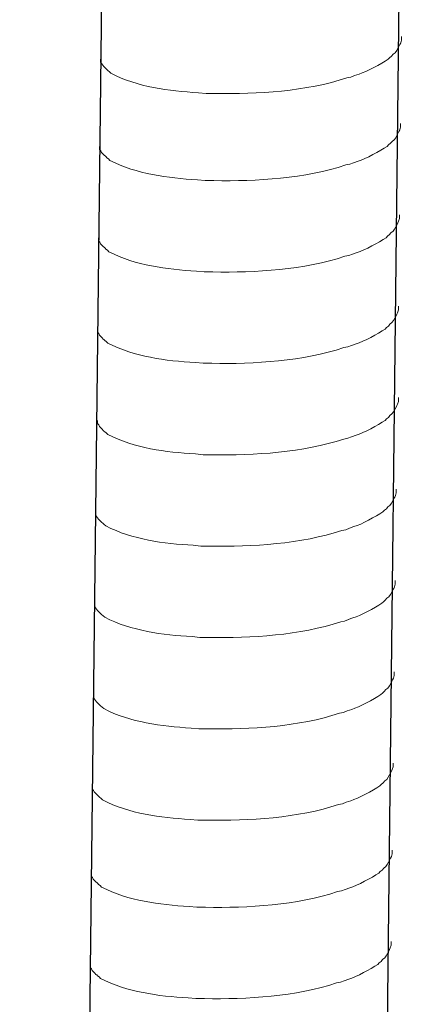
# Model space of a CAD drawing. Units: millimetres. Extents: x -935 to -517, y 80 to 280.
# Drawn here: x -624 to -622, y 131 to 135 of the extents above; entities that cross this region are included whole.
import ezdxf

# ---------------------------------------------------------------- set-up
doc = ezdxf.new("R2010")
doc.units = ezdxf.units.MM
doc.header["$LTSCALE"] = 23.1
doc.layers.get('0').update_dxf_attribs({"linetype": 'CONTINUOUS'})
doc.layers.add('layer 1', color=7, linetype='CONTINUOUS')

msp = doc.modelspace()

# ---------------------------------------------------------------- linework, layer by layer
for p, q in [((-623.316, 138.9711), (-623.6801, 107.3143)), ((-622.1631, 138.9993), (-622.5272, 107.3424))]:
    msp.add_line(p, q)
at = {"layer": 'layer 1', "lineweight": 15}
for points, knots in [([(-622.201, 134.6685), (-622.201, 134.6685), (-622.201, 134.6539), (-622.201, 134.6539), (-622.201, 134.6539), (-622.201, 134.6539), (-622.2041, 134.6435), (-622.2041, 134.6435), (-622.2041, 134.6435), (-622.2041, 134.6435), (-622.2071, 134.6374), (-622.2071, 134.6374), (-622.2071, 134.6374), (-622.2071, 134.6374), (-622.21, 134.6318), (-622.21, 134.6318), (-622.21, 134.6318), (-622.2161, 134.6201), (-622.2217, 134.6053), (-622.2338, 134.5992), (-622.2338, 134.5992), (-622.2338, 134.5992), (-622.2395, 134.5918), (-622.2395, 134.5918), (-622.2395, 134.5918), (-622.2395, 134.5918), (-622.2469, 134.5859), (-622.2469, 134.5859), (-622.2469, 134.5859), (-622.2469, 134.5859), (-622.2528, 134.5798), (-622.2528, 134.5798), (-622.2528, 134.5798), (-622.28, 134.5618), (-622.3358, 134.5317), (-622.365, 134.5227), (-622.365, 134.5227), (-622.365, 134.5227), (-622.3828, 134.5166), (-622.3828, 134.5166)], [0, 0, 0, 0, 0.1, 0.1, 0.1, 0.1, 0.2, 0.2, 0.2, 0.2, 0.3, 0.3, 0.3, 0.3, 0.4, 0.4, 0.4, 0.4, 0.5, 0.5, 0.5, 0.5, 0.6, 0.6, 0.6, 0.6, 0.7, 0.7, 0.7, 0.7, 0.8, 0.8, 0.8, 0.8, 0.9, 0.9, 0.9, 0.9, 1, 1, 1, 1]), ([(-622.3827, 134.5166), (-622.3827, 134.5166), (-622.3971, 134.5108), (-622.3971, 134.5108), (-622.3971, 134.5108), (-622.3971, 134.5108), (-622.4122, 134.5079), (-622.4122, 134.5079), (-622.4122, 134.5079), (-622.569, 134.4556), (-622.7599, 134.444), (-622.9239, 134.4471), (-622.9239, 134.4471), (-622.9239, 134.4471), (-622.9579, 134.4471), (-622.9579, 134.4471), (-622.9579, 134.4471), (-622.9579, 134.4471), (-622.9874, 134.4503), (-622.9874, 134.4503), (-622.9874, 134.4503), (-623.1035, 134.457), (-623.2223, 134.4721), (-623.3265, 134.5254), (-623.3265, 134.5254), (-623.3265, 134.5254), (-623.3325, 134.5313), (-623.3325, 134.5313), (-623.3325, 134.5313), (-623.3325, 134.5313), (-623.3384, 134.5357), (-623.3384, 134.5357), (-623.3384, 134.5357), (-623.3384, 134.5357), (-623.3415, 134.5389), (-623.3415, 134.5389), (-623.3415, 134.5389), (-623.3415, 134.5389), (-623.3443, 134.5414), (-623.3443, 134.5414), (-623.3443, 134.5414), (-623.3501, 134.5479), (-623.3589, 134.5547), (-623.362, 134.5623), (-623.362, 134.5623), (-623.362, 134.5623), (-623.3665, 134.5681), (-623.3665, 134.5681), (-623.3665, 134.5681), (-623.3665, 134.5681), (-623.3665, 134.5799), (-623.3665, 134.5799)], [0, 0, 0, 0, 0.076923, 0.076923, 0.076923, 0.076923, 0.153846, 0.153846, 0.153846, 0.153846, 0.230769, 0.230769, 0.230769, 0.230769, 0.307692, 0.307692, 0.307692, 0.307692, 0.384615, 0.384615, 0.384615, 0.384615, 0.461538, 0.461538, 0.461538, 0.461538, 0.538462, 0.538462, 0.538462, 0.538462, 0.615385, 0.615385, 0.615385, 0.615385, 0.692308, 0.692308, 0.692308, 0.692308, 0.769231, 0.769231, 0.769231, 0.769231, 0.846154, 0.846154, 0.846154, 0.846154, 0.923077, 0.923077, 0.923077, 0.923077, 1, 1, 1, 1]), ([(-622.2048, 134.3307), (-622.2048, 134.3307), (-622.2048, 134.3161), (-622.2048, 134.3161), (-622.2048, 134.3161), (-622.2048, 134.3161), (-622.208, 134.3057), (-622.208, 134.3057), (-622.208, 134.3057), (-622.208, 134.3057), (-622.211, 134.2997), (-622.211, 134.2997), (-622.211, 134.2997), (-622.211, 134.2997), (-622.2139, 134.294), (-622.2139, 134.294), (-622.2139, 134.294), (-622.22, 134.2823), (-622.2256, 134.2675), (-622.2377, 134.2614), (-622.2377, 134.2614), (-622.2377, 134.2614), (-622.2434, 134.254), (-622.2434, 134.254), (-622.2434, 134.254), (-622.2434, 134.254), (-622.2508, 134.2481), (-622.2508, 134.2481), (-622.2508, 134.2481), (-622.2508, 134.2481), (-622.2566, 134.2421), (-622.2566, 134.2421), (-622.2566, 134.2421), (-622.2839, 134.2241), (-622.3397, 134.1939), (-622.3689, 134.1849), (-622.3689, 134.1849), (-622.3689, 134.1849), (-622.3867, 134.1788), (-622.3867, 134.1788)], [0, 0, 0, 0, 0.1, 0.1, 0.1, 0.1, 0.2, 0.2, 0.2, 0.2, 0.3, 0.3, 0.3, 0.3, 0.4, 0.4, 0.4, 0.4, 0.5, 0.5, 0.5, 0.5, 0.6, 0.6, 0.6, 0.6, 0.7, 0.7, 0.7, 0.7, 0.8, 0.8, 0.8, 0.8, 0.9, 0.9, 0.9, 0.9, 1, 1, 1, 1]), ([(-622.3866, 134.1788), (-622.3866, 134.1788), (-622.401, 134.173), (-622.401, 134.173), (-622.401, 134.173), (-622.401, 134.173), (-622.4161, 134.1701), (-622.4161, 134.1701), (-622.4161, 134.1701), (-622.5729, 134.1179), (-622.7637, 134.1062), (-622.9278, 134.1093), (-622.9278, 134.1093), (-622.9278, 134.1093), (-622.9617, 134.1093), (-622.9617, 134.1093), (-622.9617, 134.1093), (-622.9617, 134.1093), (-622.9913, 134.1125), (-622.9913, 134.1125), (-622.9913, 134.1125), (-623.1074, 134.1193), (-623.2262, 134.1343), (-623.3304, 134.1877), (-623.3304, 134.1877), (-623.3304, 134.1877), (-623.3364, 134.1935), (-623.3364, 134.1935), (-623.3364, 134.1935), (-623.3364, 134.1935), (-623.3423, 134.198), (-623.3423, 134.198), (-623.3423, 134.198), (-623.3423, 134.198), (-623.3454, 134.2012), (-623.3454, 134.2012), (-623.3454, 134.2012), (-623.3454, 134.2012), (-623.3482, 134.2036), (-623.3482, 134.2036), (-623.3482, 134.2036), (-623.354, 134.2102), (-623.3628, 134.2169), (-623.3659, 134.2246), (-623.3659, 134.2246), (-623.3659, 134.2246), (-623.3704, 134.2304), (-623.3704, 134.2304), (-623.3704, 134.2304), (-623.3704, 134.2304), (-623.3704, 134.2421), (-623.3704, 134.2421)], [0, 0, 0, 0, 0.076923, 0.076923, 0.076923, 0.076923, 0.153846, 0.153846, 0.153846, 0.153846, 0.230769, 0.230769, 0.230769, 0.230769, 0.307692, 0.307692, 0.307692, 0.307692, 0.384615, 0.384615, 0.384615, 0.384615, 0.461538, 0.461538, 0.461538, 0.461538, 0.538462, 0.538462, 0.538462, 0.538462, 0.615385, 0.615385, 0.615385, 0.615385, 0.692308, 0.692308, 0.692308, 0.692308, 0.769231, 0.769231, 0.769231, 0.769231, 0.846154, 0.846154, 0.846154, 0.846154, 0.923077, 0.923077, 0.923077, 0.923077, 1, 1, 1, 1]), ([(-622.2089, 133.9765), (-622.2089, 133.9765), (-622.2089, 133.9619), (-622.2089, 133.9619), (-622.2089, 133.9619), (-622.2089, 133.9619), (-622.2121, 133.9515), (-622.2121, 133.9515), (-622.2121, 133.9515), (-622.2121, 133.9515), (-622.215, 133.9454), (-622.215, 133.9454), (-622.215, 133.9454), (-622.215, 133.9454), (-622.218, 133.9398), (-622.218, 133.9398), (-622.218, 133.9398), (-622.224, 133.9281), (-622.2296, 133.9133), (-622.2418, 133.9072), (-622.2418, 133.9072), (-622.2418, 133.9072), (-622.2474, 133.8998), (-622.2474, 133.8998), (-622.2474, 133.8998), (-622.2474, 133.8998), (-622.2548, 133.8939), (-622.2548, 133.8939), (-622.2548, 133.8939), (-622.2548, 133.8939), (-622.2607, 133.8878), (-622.2607, 133.8878), (-622.2607, 133.8878), (-622.2879, 133.8699), (-622.3438, 133.8397), (-622.373, 133.8307), (-622.373, 133.8307), (-622.373, 133.8307), (-622.3908, 133.8246), (-622.3908, 133.8246)], [0, 0, 0, 0, 0.1, 0.1, 0.1, 0.1, 0.2, 0.2, 0.2, 0.2, 0.3, 0.3, 0.3, 0.3, 0.4, 0.4, 0.4, 0.4, 0.5, 0.5, 0.5, 0.5, 0.6, 0.6, 0.6, 0.6, 0.7, 0.7, 0.7, 0.7, 0.8, 0.8, 0.8, 0.8, 0.9, 0.9, 0.9, 0.9, 1, 1, 1, 1]), ([(-622.3906, 133.8246), (-622.3906, 133.8246), (-622.4051, 133.8188), (-622.4051, 133.8188), (-622.4051, 133.8188), (-622.4051, 133.8188), (-622.4202, 133.8159), (-622.4202, 133.8159), (-622.4202, 133.8159), (-622.577, 133.7636), (-622.7678, 133.752), (-622.9319, 133.7551), (-622.9319, 133.7551), (-622.9319, 133.7551), (-622.9658, 133.7551), (-622.9658, 133.7551), (-622.9658, 133.7551), (-622.9658, 133.7551), (-622.9954, 133.7583), (-622.9954, 133.7583), (-622.9954, 133.7583), (-623.1114, 133.765), (-623.2303, 133.7801), (-623.3344, 133.8334), (-623.3344, 133.8334), (-623.3344, 133.8334), (-623.3405, 133.8393), (-623.3405, 133.8393), (-623.3405, 133.8393), (-623.3405, 133.8393), (-623.3464, 133.8438), (-623.3464, 133.8438), (-623.3464, 133.8438), (-623.3464, 133.8438), (-623.3495, 133.847), (-623.3495, 133.847), (-623.3495, 133.847), (-623.3495, 133.847), (-623.3522, 133.8494), (-623.3522, 133.8494), (-623.3522, 133.8494), (-623.358, 133.8559), (-623.3669, 133.8627), (-623.37, 133.8704), (-623.37, 133.8704), (-623.37, 133.8704), (-623.3745, 133.8762), (-623.3745, 133.8762), (-623.3745, 133.8762), (-623.3745, 133.8762), (-623.3745, 133.8879), (-623.3745, 133.8879)], [0, 0, 0, 0, 0.076923, 0.076923, 0.076923, 0.076923, 0.153846, 0.153846, 0.153846, 0.153846, 0.230769, 0.230769, 0.230769, 0.230769, 0.307692, 0.307692, 0.307692, 0.307692, 0.384615, 0.384615, 0.384615, 0.384615, 0.461538, 0.461538, 0.461538, 0.461538, 0.538462, 0.538462, 0.538462, 0.538462, 0.615385, 0.615385, 0.615385, 0.615385, 0.692308, 0.692308, 0.692308, 0.692308, 0.769231, 0.769231, 0.769231, 0.769231, 0.846154, 0.846154, 0.846154, 0.846154, 0.923077, 0.923077, 0.923077, 0.923077, 1, 1, 1, 1]), ([(-622.213, 133.6223), (-622.213, 133.6223), (-622.213, 133.6077), (-622.213, 133.6077), (-622.213, 133.6077), (-622.213, 133.6077), (-622.2162, 133.5973), (-622.2162, 133.5973), (-622.2162, 133.5973), (-622.2162, 133.5973), (-622.2191, 133.5912), (-622.2191, 133.5912), (-622.2191, 133.5912), (-622.2191, 133.5912), (-622.222, 133.5856), (-622.222, 133.5856), (-622.222, 133.5856), (-622.2281, 133.5739), (-622.2337, 133.5591), (-622.2458, 133.5529), (-622.2458, 133.5529), (-622.2458, 133.5529), (-622.2515, 133.5455), (-622.2515, 133.5455), (-622.2515, 133.5455), (-622.2515, 133.5455), (-622.2589, 133.5397), (-622.2589, 133.5397), (-622.2589, 133.5397), (-622.2589, 133.5397), (-622.2648, 133.5336), (-622.2648, 133.5336), (-622.2648, 133.5336), (-622.292, 133.5156), (-622.3478, 133.4855), (-622.3771, 133.4765), (-622.3771, 133.4765), (-622.3771, 133.4765), (-622.3948, 133.4704), (-622.3948, 133.4704)], [0, 0, 0, 0, 0.1, 0.1, 0.1, 0.1, 0.2, 0.2, 0.2, 0.2, 0.3, 0.3, 0.3, 0.3, 0.4, 0.4, 0.4, 0.4, 0.5, 0.5, 0.5, 0.5, 0.6, 0.6, 0.6, 0.6, 0.7, 0.7, 0.7, 0.7, 0.8, 0.8, 0.8, 0.8, 0.9, 0.9, 0.9, 0.9, 1, 1, 1, 1]), ([(-622.3947, 133.4704), (-622.3947, 133.4704), (-622.4091, 133.4646), (-622.4091, 133.4646), (-622.4091, 133.4646), (-622.4091, 133.4646), (-622.4243, 133.4617), (-622.4243, 133.4617), (-622.4243, 133.4617), (-622.581, 133.4094), (-622.7719, 133.3977), (-622.936, 133.4009), (-622.936, 133.4009), (-622.936, 133.4009), (-622.9699, 133.4009), (-622.9699, 133.4009), (-622.9699, 133.4009), (-622.9699, 133.4009), (-622.9994, 133.4041), (-622.9994, 133.4041), (-622.9994, 133.4041), (-623.1155, 133.4108), (-623.2344, 133.4259), (-623.3385, 133.4792), (-623.3385, 133.4792), (-623.3385, 133.4792), (-623.3446, 133.4851), (-623.3446, 133.4851), (-623.3446, 133.4851), (-623.3446, 133.4851), (-623.3504, 133.4895), (-623.3504, 133.4895), (-623.3504, 133.4895), (-623.3504, 133.4895), (-623.3536, 133.4927), (-623.3536, 133.4927), (-623.3536, 133.4927), (-623.3536, 133.4927), (-623.3563, 133.4952), (-623.3563, 133.4952), (-623.3563, 133.4952), (-623.3621, 133.5017), (-623.3709, 133.5085), (-623.3741, 133.5161), (-623.3741, 133.5161), (-623.3741, 133.5161), (-623.3786, 133.5219), (-623.3786, 133.5219), (-623.3786, 133.5219), (-623.3786, 133.5219), (-623.3786, 133.5337), (-623.3786, 133.5337)], [0, 0, 0, 0, 0.076923, 0.076923, 0.076923, 0.076923, 0.153846, 0.153846, 0.153846, 0.153846, 0.230769, 0.230769, 0.230769, 0.230769, 0.307692, 0.307692, 0.307692, 0.307692, 0.384615, 0.384615, 0.384615, 0.384615, 0.461538, 0.461538, 0.461538, 0.461538, 0.538462, 0.538462, 0.538462, 0.538462, 0.615385, 0.615385, 0.615385, 0.615385, 0.692308, 0.692308, 0.692308, 0.692308, 0.769231, 0.769231, 0.769231, 0.769231, 0.846154, 0.846154, 0.846154, 0.846154, 0.923077, 0.923077, 0.923077, 0.923077, 1, 1, 1, 1]), ([(-622.213, 133.2681), (-622.213, 133.2681), (-622.213, 133.2535), (-622.213, 133.2535), (-622.213, 133.2535), (-622.213, 133.2535), (-622.2162, 133.2431), (-622.2162, 133.2431), (-622.2162, 133.2431), (-622.2162, 133.2431), (-622.2191, 133.237), (-622.2191, 133.237), (-622.2191, 133.237), (-622.2191, 133.237), (-622.222, 133.2314), (-622.222, 133.2314), (-622.222, 133.2314), (-622.2281, 133.2196), (-622.2337, 133.2048), (-622.2458, 133.1987), (-622.2458, 133.1987), (-622.2458, 133.1987), (-622.2515, 133.1913), (-622.2515, 133.1913), (-622.2515, 133.1913), (-622.2515, 133.1913), (-622.2589, 133.1855), (-622.2589, 133.1855), (-622.2589, 133.1855), (-622.2589, 133.1855), (-622.2648, 133.1794), (-622.2648, 133.1794), (-622.2648, 133.1794), (-622.292, 133.1614), (-622.3478, 133.1312), (-622.3771, 133.1222), (-622.3771, 133.1222), (-622.3771, 133.1222), (-622.3948, 133.1162), (-622.3948, 133.1162)], [0, 0, 0, 0, 0.1, 0.1, 0.1, 0.1, 0.2, 0.2, 0.2, 0.2, 0.3, 0.3, 0.3, 0.3, 0.4, 0.4, 0.4, 0.4, 0.5, 0.5, 0.5, 0.5, 0.6, 0.6, 0.6, 0.6, 0.7, 0.7, 0.7, 0.7, 0.8, 0.8, 0.8, 0.8, 0.9, 0.9, 0.9, 0.9, 1, 1, 1, 1]), ([(-622.3947, 133.1162), (-622.3947, 133.1162), (-622.4091, 133.1104), (-622.4091, 133.1104), (-622.4091, 133.1104), (-622.4091, 133.1104), (-622.4243, 133.1074), (-622.4243, 133.1074), (-622.4243, 133.1074), (-622.581, 133.0552), (-622.7719, 133.0435), (-622.936, 133.0467), (-622.936, 133.0467), (-622.936, 133.0467), (-622.9699, 133.0467), (-622.9699, 133.0467), (-622.9699, 133.0467), (-622.9699, 133.0467), (-622.9994, 133.0498), (-622.9994, 133.0498), (-622.9994, 133.0498), (-623.1155, 133.0566), (-623.2344, 133.0717), (-623.3385, 133.125), (-623.3385, 133.125), (-623.3385, 133.125), (-623.3446, 133.1309), (-623.3446, 133.1309), (-623.3446, 133.1309), (-623.3446, 133.1309), (-623.3504, 133.1353), (-623.3504, 133.1353), (-623.3504, 133.1353), (-623.3504, 133.1353), (-623.3536, 133.1385), (-623.3536, 133.1385), (-623.3536, 133.1385), (-623.3536, 133.1385), (-623.3563, 133.1409), (-623.3563, 133.1409), (-623.3563, 133.1409), (-623.3621, 133.1475), (-623.3709, 133.1543), (-623.3741, 133.1619), (-623.3741, 133.1619), (-623.3741, 133.1619), (-623.3786, 133.1677), (-623.3786, 133.1677), (-623.3786, 133.1677), (-623.3786, 133.1677), (-623.3786, 133.1795), (-623.3786, 133.1795)], [0, 0, 0, 0, 0.076923, 0.076923, 0.076923, 0.076923, 0.153846, 0.153846, 0.153846, 0.153846, 0.230769, 0.230769, 0.230769, 0.230769, 0.307692, 0.307692, 0.307692, 0.307692, 0.384615, 0.384615, 0.384615, 0.384615, 0.461538, 0.461538, 0.461538, 0.461538, 0.538462, 0.538462, 0.538462, 0.538462, 0.615385, 0.615385, 0.615385, 0.615385, 0.692308, 0.692308, 0.692308, 0.692308, 0.769231, 0.769231, 0.769231, 0.769231, 0.846154, 0.846154, 0.846154, 0.846154, 0.923077, 0.923077, 0.923077, 0.923077, 1, 1, 1, 1]), ([(-622.2211, 132.9135), (-622.2211, 132.9135), (-622.2211, 132.8989), (-622.2211, 132.8989), (-622.2211, 132.8989), (-622.2211, 132.8989), (-622.2243, 132.8885), (-622.2243, 132.8885), (-622.2243, 132.8885), (-622.2243, 132.8885), (-622.2273, 132.8824), (-622.2273, 132.8824), (-622.2273, 132.8824), (-622.2273, 132.8824), (-622.2302, 132.8768), (-622.2302, 132.8768), (-622.2302, 132.8768), (-622.2363, 132.8651), (-622.2419, 132.8503), (-622.254, 132.8442), (-622.254, 132.8442), (-622.254, 132.8442), (-622.2597, 132.8368), (-622.2597, 132.8368), (-622.2597, 132.8368), (-622.2597, 132.8368), (-622.2671, 132.8309), (-622.2671, 132.8309), (-622.2671, 132.8309), (-622.2671, 132.8309), (-622.2729, 132.8248), (-622.2729, 132.8248), (-622.2729, 132.8248), (-622.3002, 132.8069), (-622.356, 132.7767), (-622.3852, 132.7677), (-622.3852, 132.7677), (-622.3852, 132.7677), (-622.403, 132.7616), (-622.403, 132.7616)], [0, 0, 0, 0, 0.1, 0.1, 0.1, 0.1, 0.2, 0.2, 0.2, 0.2, 0.3, 0.3, 0.3, 0.3, 0.4, 0.4, 0.4, 0.4, 0.5, 0.5, 0.5, 0.5, 0.6, 0.6, 0.6, 0.6, 0.7, 0.7, 0.7, 0.7, 0.8, 0.8, 0.8, 0.8, 0.9, 0.9, 0.9, 0.9, 1, 1, 1, 1]), ([(-622.4029, 132.7616), (-622.4029, 132.7616), (-622.4173, 132.7558), (-622.4173, 132.7558), (-622.4173, 132.7558), (-622.4173, 132.7558), (-622.4324, 132.7529), (-622.4324, 132.7529), (-622.4324, 132.7529), (-622.5892, 132.7007), (-622.78, 132.689), (-622.9441, 132.6921), (-622.9441, 132.6921), (-622.9441, 132.6921), (-622.978, 132.6921), (-622.978, 132.6921), (-622.978, 132.6921), (-622.978, 132.6921), (-623.0076, 132.6953), (-623.0076, 132.6953), (-623.0076, 132.6953), (-623.1237, 132.7021), (-623.2425, 132.7171), (-623.3467, 132.7704), (-623.3467, 132.7704), (-623.3467, 132.7704), (-623.3527, 132.7763), (-623.3527, 132.7763), (-623.3527, 132.7763), (-623.3527, 132.7763), (-623.3586, 132.7808), (-623.3586, 132.7808), (-623.3586, 132.7808), (-623.3586, 132.7808), (-623.3617, 132.784), (-623.3617, 132.784), (-623.3617, 132.784), (-623.3617, 132.784), (-623.3645, 132.7864), (-623.3645, 132.7864), (-623.3645, 132.7864), (-623.3703, 132.793), (-623.3791, 132.7997), (-623.3822, 132.8074), (-623.3822, 132.8074), (-623.3822, 132.8074), (-623.3867, 132.8132), (-623.3867, 132.8132), (-623.3867, 132.8132), (-623.3867, 132.8132), (-623.3867, 132.8249), (-623.3867, 132.8249)], [0, 0, 0, 0, 0.076923, 0.076923, 0.076923, 0.076923, 0.153846, 0.153846, 0.153846, 0.153846, 0.230769, 0.230769, 0.230769, 0.230769, 0.307692, 0.307692, 0.307692, 0.307692, 0.384615, 0.384615, 0.384615, 0.384615, 0.461538, 0.461538, 0.461538, 0.461538, 0.538462, 0.538462, 0.538462, 0.538462, 0.615385, 0.615385, 0.615385, 0.615385, 0.692308, 0.692308, 0.692308, 0.692308, 0.769231, 0.769231, 0.769231, 0.769231, 0.846154, 0.846154, 0.846154, 0.846154, 0.923077, 0.923077, 0.923077, 0.923077, 1, 1, 1, 1]), ([(-622.2252, 132.5593), (-622.2252, 132.5593), (-622.2252, 132.5447), (-622.2252, 132.5447), (-622.2252, 132.5447), (-622.2252, 132.5447), (-622.2284, 132.5343), (-622.2284, 132.5343), (-622.2284, 132.5343), (-622.2284, 132.5343), (-622.2313, 132.5282), (-622.2313, 132.5282), (-622.2313, 132.5282), (-622.2313, 132.5282), (-622.2343, 132.5226), (-622.2343, 132.5226), (-622.2343, 132.5226), (-622.2403, 132.5109), (-622.2459, 132.4961), (-622.2581, 132.49), (-622.2581, 132.49), (-622.2581, 132.49), (-622.2637, 132.4826), (-622.2637, 132.4826), (-622.2637, 132.4826), (-622.2637, 132.4826), (-622.2711, 132.4767), (-622.2711, 132.4767), (-622.2711, 132.4767), (-622.2711, 132.4767), (-622.277, 132.4706), (-622.277, 132.4706), (-622.277, 132.4706), (-622.3042, 132.4526), (-622.3601, 132.4225), (-622.3893, 132.4135), (-622.3893, 132.4135), (-622.3893, 132.4135), (-622.4071, 132.4074), (-622.4071, 132.4074)], [0, 0, 0, 0, 0.1, 0.1, 0.1, 0.1, 0.2, 0.2, 0.2, 0.2, 0.3, 0.3, 0.3, 0.3, 0.4, 0.4, 0.4, 0.4, 0.5, 0.5, 0.5, 0.5, 0.6, 0.6, 0.6, 0.6, 0.7, 0.7, 0.7, 0.7, 0.8, 0.8, 0.8, 0.8, 0.9, 0.9, 0.9, 0.9, 1, 1, 1, 1]), ([(-622.4069, 132.4074), (-622.4069, 132.4074), (-622.4214, 132.4016), (-622.4214, 132.4016), (-622.4214, 132.4016), (-622.4214, 132.4016), (-622.4365, 132.3987), (-622.4365, 132.3987), (-622.4365, 132.3987), (-622.5933, 132.3464), (-622.7841, 132.3348), (-622.9482, 132.3379), (-622.9482, 132.3379), (-622.9482, 132.3379), (-622.9821, 132.3379), (-622.9821, 132.3379), (-622.9821, 132.3379), (-622.9821, 132.3379), (-623.0117, 132.3411), (-623.0117, 132.3411), (-623.0117, 132.3411), (-623.1277, 132.3478), (-623.2466, 132.3629), (-623.3507, 132.4162), (-623.3507, 132.4162), (-623.3507, 132.4162), (-623.3568, 132.4221), (-623.3568, 132.4221), (-623.3568, 132.4221), (-623.3568, 132.4221), (-623.3627, 132.4265), (-623.3627, 132.4265), (-623.3627, 132.4265), (-623.3627, 132.4265), (-623.3658, 132.4297), (-623.3658, 132.4297), (-623.3658, 132.4297), (-623.3658, 132.4297), (-623.3685, 132.4322), (-623.3685, 132.4322), (-623.3685, 132.4322), (-623.3743, 132.4387), (-623.3832, 132.4455), (-623.3863, 132.4531), (-623.3863, 132.4531), (-623.3863, 132.4531), (-623.3908, 132.459), (-623.3908, 132.459), (-623.3908, 132.459), (-623.3908, 132.459), (-623.3908, 132.4707), (-623.3908, 132.4707)], [0, 0, 0, 0, 0.076923, 0.076923, 0.076923, 0.076923, 0.153846, 0.153846, 0.153846, 0.153846, 0.230769, 0.230769, 0.230769, 0.230769, 0.307692, 0.307692, 0.307692, 0.307692, 0.384615, 0.384615, 0.384615, 0.384615, 0.461538, 0.461538, 0.461538, 0.461538, 0.538462, 0.538462, 0.538462, 0.538462, 0.615385, 0.615385, 0.615385, 0.615385, 0.692308, 0.692308, 0.692308, 0.692308, 0.769231, 0.769231, 0.769231, 0.769231, 0.846154, 0.846154, 0.846154, 0.846154, 0.923077, 0.923077, 0.923077, 0.923077, 1, 1, 1, 1]), ([(-622.2293, 132.2051), (-622.2293, 132.2051), (-622.2293, 132.1905), (-622.2293, 132.1905), (-622.2293, 132.1905), (-622.2293, 132.1905), (-622.2325, 132.1801), (-622.2325, 132.1801), (-622.2325, 132.1801), (-622.2325, 132.1801), (-622.2354, 132.174), (-622.2354, 132.174), (-622.2354, 132.174), (-622.2354, 132.174), (-622.2383, 132.1684), (-622.2383, 132.1684), (-622.2383, 132.1684), (-622.2444, 132.1567), (-622.25, 132.1419), (-622.2621, 132.1357), (-622.2621, 132.1357), (-622.2621, 132.1357), (-622.2678, 132.1283), (-622.2678, 132.1283), (-622.2678, 132.1283), (-622.2678, 132.1283), (-622.2752, 132.1225), (-622.2752, 132.1225), (-622.2752, 132.1225), (-622.2752, 132.1225), (-622.2811, 132.1164), (-622.2811, 132.1164), (-622.2811, 132.1164), (-622.3083, 132.0984), (-622.3641, 132.0682), (-622.3934, 132.0592), (-622.3934, 132.0592), (-622.3934, 132.0592), (-622.4111, 132.0532), (-622.4111, 132.0532)], [0, 0, 0, 0, 0.1, 0.1, 0.1, 0.1, 0.2, 0.2, 0.2, 0.2, 0.3, 0.3, 0.3, 0.3, 0.4, 0.4, 0.4, 0.4, 0.5, 0.5, 0.5, 0.5, 0.6, 0.6, 0.6, 0.6, 0.7, 0.7, 0.7, 0.7, 0.8, 0.8, 0.8, 0.8, 0.9, 0.9, 0.9, 0.9, 1, 1, 1, 1]), ([(-622.411, 132.0532), (-622.411, 132.0532), (-622.4254, 132.0474), (-622.4254, 132.0474), (-622.4254, 132.0474), (-622.4254, 132.0474), (-622.4406, 132.0444), (-622.4406, 132.0444), (-622.4406, 132.0444), (-622.5973, 131.9922), (-622.7882, 131.9805), (-622.9523, 131.9837), (-622.9523, 131.9837), (-622.9523, 131.9837), (-622.9862, 131.9837), (-622.9862, 131.9837), (-622.9862, 131.9837), (-622.9862, 131.9837), (-623.0157, 131.9868), (-623.0157, 131.9868), (-623.0157, 131.9868), (-623.1318, 131.9936), (-623.2507, 132.0087), (-623.3548, 132.062), (-623.3548, 132.062), (-623.3548, 132.062), (-623.3609, 132.0679), (-623.3609, 132.0679), (-623.3609, 132.0679), (-623.3609, 132.0679), (-623.3667, 132.0723), (-623.3667, 132.0723), (-623.3667, 132.0723), (-623.3667, 132.0723), (-623.3699, 132.0755), (-623.3699, 132.0755), (-623.3699, 132.0755), (-623.3699, 132.0755), (-623.3726, 132.0779), (-623.3726, 132.0779), (-623.3726, 132.0779), (-623.3784, 132.0845), (-623.3872, 132.0913), (-623.3904, 132.0989), (-623.3904, 132.0989), (-623.3904, 132.0989), (-623.3949, 132.1047), (-623.3949, 132.1047), (-623.3949, 132.1047), (-623.3949, 132.1047), (-623.3949, 132.1165), (-623.3949, 132.1165)], [0, 0, 0, 0, 0.076923, 0.076923, 0.076923, 0.076923, 0.153846, 0.153846, 0.153846, 0.153846, 0.230769, 0.230769, 0.230769, 0.230769, 0.307692, 0.307692, 0.307692, 0.307692, 0.384615, 0.384615, 0.384615, 0.384615, 0.461538, 0.461538, 0.461538, 0.461538, 0.538462, 0.538462, 0.538462, 0.538462, 0.615385, 0.615385, 0.615385, 0.615385, 0.692308, 0.692308, 0.692308, 0.692308, 0.769231, 0.769231, 0.769231, 0.769231, 0.846154, 0.846154, 0.846154, 0.846154, 0.923077, 0.923077, 0.923077, 0.923077, 1, 1, 1, 1]), ([(-622.2334, 131.8508), (-622.2334, 131.8508), (-622.2334, 131.8362), (-622.2334, 131.8362), (-622.2334, 131.8362), (-622.2334, 131.8362), (-622.2366, 131.8258), (-622.2366, 131.8258), (-622.2366, 131.8258), (-622.2366, 131.8258), (-622.2395, 131.8198), (-622.2395, 131.8198), (-622.2395, 131.8198), (-622.2395, 131.8198), (-622.2424, 131.8142), (-622.2424, 131.8142), (-622.2424, 131.8142), (-622.2485, 131.8024), (-622.2541, 131.7876), (-622.2662, 131.7815), (-622.2662, 131.7815), (-622.2662, 131.7815), (-622.2719, 131.7741), (-622.2719, 131.7741), (-622.2719, 131.7741), (-622.2719, 131.7741), (-622.2793, 131.7682), (-622.2793, 131.7682), (-622.2793, 131.7682), (-622.2793, 131.7682), (-622.2852, 131.7622), (-622.2852, 131.7622), (-622.2852, 131.7622), (-622.3124, 131.7442), (-622.3682, 131.714), (-622.3974, 131.705), (-622.3974, 131.705), (-622.3974, 131.705), (-622.4152, 131.699), (-622.4152, 131.699)], [0, 0, 0, 0, 0.1, 0.1, 0.1, 0.1, 0.2, 0.2, 0.2, 0.2, 0.3, 0.3, 0.3, 0.3, 0.4, 0.4, 0.4, 0.4, 0.5, 0.5, 0.5, 0.5, 0.6, 0.6, 0.6, 0.6, 0.7, 0.7, 0.7, 0.7, 0.8, 0.8, 0.8, 0.8, 0.9, 0.9, 0.9, 0.9, 1, 1, 1, 1]), ([(-622.4151, 131.699), (-622.4151, 131.699), (-622.4295, 131.6932), (-622.4295, 131.6932), (-622.4295, 131.6932), (-622.4295, 131.6932), (-622.4446, 131.6902), (-622.4446, 131.6902), (-622.4446, 131.6902), (-622.6014, 131.638), (-622.7923, 131.6263), (-622.9563, 131.6294), (-622.9563, 131.6294), (-622.9563, 131.6294), (-622.9903, 131.6294), (-622.9903, 131.6294), (-622.9903, 131.6294), (-622.9903, 131.6294), (-623.0198, 131.6326), (-623.0198, 131.6326), (-623.0198, 131.6326), (-623.1359, 131.6394), (-623.2547, 131.6544), (-623.3589, 131.7078), (-623.3589, 131.7078), (-623.3589, 131.7078), (-623.365, 131.7136), (-623.365, 131.7136), (-623.365, 131.7136), (-623.365, 131.7136), (-623.3708, 131.7181), (-623.3708, 131.7181), (-623.3708, 131.7181), (-623.3708, 131.7181), (-623.3739, 131.7213), (-623.3739, 131.7213), (-623.3739, 131.7213), (-623.3739, 131.7213), (-623.3767, 131.7237), (-623.3767, 131.7237), (-623.3767, 131.7237), (-623.3825, 131.7303), (-623.3913, 131.737), (-623.3944, 131.7447), (-623.3944, 131.7447), (-623.3944, 131.7447), (-623.399, 131.7505), (-623.399, 131.7505), (-623.399, 131.7505), (-623.399, 131.7505), (-623.399, 131.7622), (-623.399, 131.7622)], [0, 0, 0, 0, 0.076923, 0.076923, 0.076923, 0.076923, 0.153846, 0.153846, 0.153846, 0.153846, 0.230769, 0.230769, 0.230769, 0.230769, 0.307692, 0.307692, 0.307692, 0.307692, 0.384615, 0.384615, 0.384615, 0.384615, 0.461538, 0.461538, 0.461538, 0.461538, 0.538462, 0.538462, 0.538462, 0.538462, 0.615385, 0.615385, 0.615385, 0.615385, 0.692308, 0.692308, 0.692308, 0.692308, 0.769231, 0.769231, 0.769231, 0.769231, 0.846154, 0.846154, 0.846154, 0.846154, 0.923077, 0.923077, 0.923077, 0.923077, 1, 1, 1, 1]), ([(-622.2372, 131.5131), (-622.2372, 131.5131), (-622.2372, 131.4985), (-622.2372, 131.4985), (-622.2372, 131.4985), (-622.2372, 131.4985), (-622.2404, 131.4881), (-622.2404, 131.4881), (-622.2404, 131.4881), (-622.2404, 131.4881), (-622.2434, 131.482), (-622.2434, 131.482), (-622.2434, 131.482), (-622.2434, 131.482), (-622.2463, 131.4764), (-622.2463, 131.4764), (-622.2463, 131.4764), (-622.2524, 131.4647), (-622.258, 131.4499), (-622.2701, 131.4437), (-622.2701, 131.4437), (-622.2701, 131.4437), (-622.2758, 131.4363), (-622.2758, 131.4363), (-622.2758, 131.4363), (-622.2758, 131.4363), (-622.2832, 131.4305), (-622.2832, 131.4305), (-622.2832, 131.4305), (-622.2832, 131.4305), (-622.289, 131.4244), (-622.289, 131.4244), (-622.289, 131.4244), (-622.3163, 131.4064), (-622.3721, 131.3763), (-622.4013, 131.3673), (-622.4013, 131.3673), (-622.4013, 131.3673), (-622.4191, 131.3612), (-622.4191, 131.3612)], [0, 0, 0, 0, 0.1, 0.1, 0.1, 0.1, 0.2, 0.2, 0.2, 0.2, 0.3, 0.3, 0.3, 0.3, 0.4, 0.4, 0.4, 0.4, 0.5, 0.5, 0.5, 0.5, 0.6, 0.6, 0.6, 0.6, 0.7, 0.7, 0.7, 0.7, 0.8, 0.8, 0.8, 0.8, 0.9, 0.9, 0.9, 0.9, 1, 1, 1, 1]), ([(-622.419, 131.3612), (-622.419, 131.3612), (-622.4334, 131.3554), (-622.4334, 131.3554), (-622.4334, 131.3554), (-622.4334, 131.3554), (-622.4485, 131.3525), (-622.4485, 131.3525), (-622.4485, 131.3525), (-622.6053, 131.3002), (-622.7962, 131.2886), (-622.9602, 131.2917), (-622.9602, 131.2917), (-622.9602, 131.2917), (-622.9942, 131.2917), (-622.9942, 131.2917), (-622.9942, 131.2917), (-622.9942, 131.2917), (-623.0237, 131.2949), (-623.0237, 131.2949), (-623.0237, 131.2949), (-623.1398, 131.3016), (-623.2586, 131.3167), (-623.3628, 131.37), (-623.3628, 131.37), (-623.3628, 131.37), (-623.3688, 131.3759), (-623.3688, 131.3759), (-623.3688, 131.3759), (-623.3688, 131.3759), (-623.3747, 131.3803), (-623.3747, 131.3803), (-623.3747, 131.3803), (-623.3747, 131.3803), (-623.3778, 131.3835), (-623.3778, 131.3835), (-623.3778, 131.3835), (-623.3778, 131.3835), (-623.3806, 131.386), (-623.3806, 131.386), (-623.3806, 131.386), (-623.3864, 131.3925), (-623.3952, 131.3993), (-623.3983, 131.4069), (-623.3983, 131.4069), (-623.3983, 131.4069), (-623.4028, 131.4127), (-623.4028, 131.4127), (-623.4028, 131.4127), (-623.4028, 131.4127), (-623.4028, 131.4245), (-623.4028, 131.4245)], [0, 0, 0, 0, 0.076923, 0.076923, 0.076923, 0.076923, 0.153846, 0.153846, 0.153846, 0.153846, 0.230769, 0.230769, 0.230769, 0.230769, 0.307692, 0.307692, 0.307692, 0.307692, 0.384615, 0.384615, 0.384615, 0.384615, 0.461538, 0.461538, 0.461538, 0.461538, 0.538462, 0.538462, 0.538462, 0.538462, 0.615385, 0.615385, 0.615385, 0.615385, 0.692308, 0.692308, 0.692308, 0.692308, 0.769231, 0.769231, 0.769231, 0.769231, 0.846154, 0.846154, 0.846154, 0.846154, 0.923077, 0.923077, 0.923077, 0.923077, 1, 1, 1, 1]), ([(-622.2413, 131.1589), (-622.2413, 131.1589), (-622.2413, 131.1443), (-622.2413, 131.1443), (-622.2413, 131.1443), (-622.2413, 131.1443), (-622.2445, 131.1339), (-622.2445, 131.1339), (-622.2445, 131.1339), (-622.2445, 131.1339), (-622.2474, 131.1278), (-622.2474, 131.1278), (-622.2474, 131.1278), (-622.2474, 131.1278), (-622.2504, 131.1222), (-622.2504, 131.1222), (-622.2504, 131.1222), (-622.2564, 131.1104), (-622.2621, 131.0956), (-622.2742, 131.0895), (-622.2742, 131.0895), (-622.2742, 131.0895), (-622.2799, 131.0821), (-622.2799, 131.0821), (-622.2799, 131.0821), (-622.2799, 131.0821), (-622.2873, 131.0763), (-622.2873, 131.0763), (-622.2873, 131.0763), (-622.2873, 131.0763), (-622.2931, 131.0702), (-622.2931, 131.0702), (-622.2931, 131.0702), (-622.3204, 131.0522), (-622.3762, 131.022), (-622.4054, 131.013), (-622.4054, 131.013), (-622.4054, 131.013), (-622.4232, 131.007), (-622.4232, 131.007)], [0, 0, 0, 0, 0.1, 0.1, 0.1, 0.1, 0.2, 0.2, 0.2, 0.2, 0.3, 0.3, 0.3, 0.3, 0.4, 0.4, 0.4, 0.4, 0.5, 0.5, 0.5, 0.5, 0.6, 0.6, 0.6, 0.6, 0.7, 0.7, 0.7, 0.7, 0.8, 0.8, 0.8, 0.8, 0.9, 0.9, 0.9, 0.9, 1, 1, 1, 1]), ([(-622.4231, 131.007), (-622.4231, 131.007), (-622.4375, 131.0012), (-622.4375, 131.0012), (-622.4375, 131.0012), (-622.4375, 131.0012), (-622.4526, 130.9982), (-622.4526, 130.9982), (-622.4526, 130.9982), (-622.6094, 130.946), (-622.8002, 130.9343), (-622.9643, 130.9375), (-622.9643, 130.9375), (-622.9643, 130.9375), (-622.9982, 130.9375), (-622.9982, 130.9375), (-622.9982, 130.9375), (-622.9982, 130.9375), (-623.0278, 130.9406), (-623.0278, 130.9406), (-623.0278, 130.9406), (-623.1439, 130.9474), (-623.2627, 130.9625), (-623.3669, 131.0158), (-623.3669, 131.0158), (-623.3669, 131.0158), (-623.3729, 131.0217), (-623.3729, 131.0217), (-623.3729, 131.0217), (-623.3729, 131.0217), (-623.3788, 131.0261), (-623.3788, 131.0261), (-623.3788, 131.0261), (-623.3788, 131.0261), (-623.3819, 131.0293), (-623.3819, 131.0293), (-623.3819, 131.0293), (-623.3819, 131.0293), (-623.3847, 131.0317), (-623.3847, 131.0317), (-623.3847, 131.0317), (-623.3905, 131.0383), (-623.3993, 131.0451), (-623.4024, 131.0527), (-623.4024, 131.0527), (-623.4024, 131.0527), (-623.4069, 131.0585), (-623.4069, 131.0585), (-623.4069, 131.0585), (-623.4069, 131.0585), (-623.4069, 131.0703), (-623.4069, 131.0703)], [0, 0, 0, 0, 0.076923, 0.076923, 0.076923, 0.076923, 0.153846, 0.153846, 0.153846, 0.153846, 0.230769, 0.230769, 0.230769, 0.230769, 0.307692, 0.307692, 0.307692, 0.307692, 0.384615, 0.384615, 0.384615, 0.384615, 0.461538, 0.461538, 0.461538, 0.461538, 0.538462, 0.538462, 0.538462, 0.538462, 0.615385, 0.615385, 0.615385, 0.615385, 0.692308, 0.692308, 0.692308, 0.692308, 0.769231, 0.769231, 0.769231, 0.769231, 0.846154, 0.846154, 0.846154, 0.846154, 0.923077, 0.923077, 0.923077, 0.923077, 1, 1, 1, 1])]:
    msp.add_open_spline(points, degree=3, knots=knots, dxfattribs=at)

doc.saveas('drawing.dxf')
